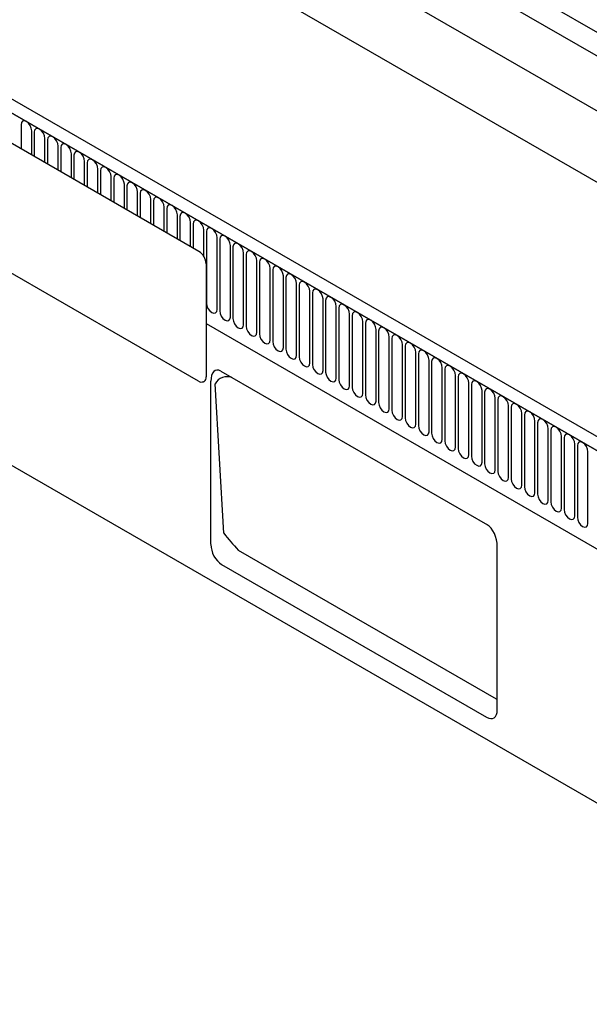
# Model space of a CAD drawing. Units: millimetres. Extents: x -848 to 985, y -320 to 851.
# Drawn here: x -385 to -217, y -320 to -29 of the extents above; entities that cross this region are included whole.
import ezdxf

# ---------------------------------------------------------------- set-up
doc = ezdxf.new("R2010")
doc.units = ezdxf.units.MM
doc.layers.add('DUENN-18', color=94, linetype='Continuous')
doc.layers.add('SICHTBAR', color=7, linetype='Continuous', lineweight=25)

msp = doc.modelspace()

# ---------------------------------------------------------------- linework, layer by layer
at = {"layer": 'DUENN-18'}
for p, q in [((-5.48, -176.2), (-669.45, 207.11)), ((-5.48, -176.2), (-669.45, 207.11)), ((-102.7, -220.75), (-809.1, 187.05)), ((-808.75, 186.85), (-103.06, -220.54)), ((-3.39, -198.52), (-675.6, 189.54)), ((-136.89, -77), (-480.76, 121.51)), ((-138.74, -82.92), (-482.61, 115.59)), ((-137.73, -83.5), (-481.6, 115.01)), ((-332.16, -97.27), (-397.21, -59.71)), ((-384.88, -59.69), (-384.88, -66.83)), ((-381.72, -68.65), (-381.72, -61.51)), ((-380.96, -61.95), (-380.96, -69.1)), ((-377.8, -70.92), (-377.8, -63.77)), ((-377.03, -64.22), (-377.03, -71.36)), ((-373.88, -73.19), (-373.88, -66.04)), ((-373.11, -66.48), (-373.11, -73.63)), ((-369.95, -75.45), (-369.95, -68.31)), ((-369.18, -68.75), (-369.18, -75.89)), ((-366.03, -77.72), (-366.03, -70.57)), ((-365.26, -71.01), (-365.26, -78.16)), ((-362.1, -79.98), (-362.1, -72.84)), ((-361.33, -73.28), (-361.33, -80.43)), ((-358.18, -82.25), (-358.18, -75.1)), ((-357.41, -75.55), (-357.41, -82.69)), ((-354.25, -84.51), (-354.25, -77.37)), ((-353.49, -77.81), (-353.49, -84.96)), ((-350.33, -86.78), (-350.33, -79.63)), ((-349.56, -80.08), (-349.56, -87.22)), ((-346.4, -89.04), (-346.4, -81.9)), ((-345.64, -82.34), (-345.64, -89.49)), ((-342.48, -91.31), (-342.48, -84.16)), ((-341.71, -84.61), (-341.71, -91.75)), ((-338.56, -93.58), (-338.56, -86.43)), ((-337.79, -86.87), (-337.79, -94.02)), ((-334.63, -95.84), (-334.63, -88.7)), ((-333.86, -89.14), (-333.86, -96.28)), ((-330.71, -98.77), (-330.71, -90.96)), ((-329.94, -91.4), (-329.94, -112.63)), ((-326.78, -114.46), (-326.78, -93.23)), ((-326.01, -93.67), (-326.01, -114.9)), ((-322.86, -116.72), (-322.86, -95.49)), ((-322.09, -95.94), (-322.09, -117.17)), ((-332.3, -135.73), (-397.36, -98.17)), ((-318.93, -118.99), (-318.93, -97.76)), ((-318.17, -98.2), (-318.17, -119.43)), ((-330.04, -100.94), (-330.04, -134.42)), ((-315.01, -121.25), (-315.01, -100.02)), ((-314.24, -100.47), (-314.24, -121.7)), ((-311.08, -123.52), (-311.08, -102.29)), ((-310.32, -102.73), (-310.32, -123.96)), ((-307.16, -125.78), (-307.16, -104.55)), ((-306.39, -105), (-306.39, -126.23)), ((-303.24, -128.05), (-303.24, -106.82)), ((-302.47, -107.26), (-302.47, -128.49)), ((-299.31, -130.32), (-299.31, -109.09)), ((-298.54, -109.53), (-298.54, -130.76)), ((-295.39, -132.58), (-295.39, -111.35)), ((-294.62, -111.79), (-294.62, -133.02)), ((-291.46, -134.85), (-291.46, -113.62)), ((-290.69, -114.06), (-290.69, -135.29)), ((-287.54, -137.11), (-287.54, -115.88)), ((-286.77, -116.33), (-286.77, -137.56)), ((-330.04, -118.64), (-124.27, -237.43)), ((-330.04, -118.64), (-124.27, -237.43)), ((-283.61, -139.38), (-283.61, -118.15)), ((-282.85, -118.59), (-282.85, -139.82)), ((-279.69, -141.64), (-279.69, -120.41)), ((-278.92, -120.86), (-278.92, -142.09)), ((-275.76, -143.91), (-275.76, -122.68)), ((-275, -123.12), (-275, -144.35)), ((-271.84, -146.17), (-271.84, -124.94)), ((-271.07, -125.39), (-271.07, -146.62)), ((-267.92, -148.44), (-267.92, -127.21)), ((-267.15, -127.65), (-267.15, -148.88)), ((-263.99, -150.71), (-263.99, -129.48)), ((-263.22, -129.92), (-263.22, -151.15)), ((-260.07, -152.97), (-260.07, -131.74)), ((-259.3, -132.18), (-259.3, -153.41)), ((-256.14, -155.24), (-256.14, -134.01)), ((-330.8, -135.87), (-330.66, -135.79)), ((-324.77, -180.79), (-327.37, -136.49)), ((-255.37, -134.45), (-255.37, -155.68)), ((-252.22, -157.5), (-252.22, -136.27)), ((-251.45, -136.72), (-251.45, -157.95)), ((-248.29, -159.77), (-248.29, -138.54)), ((-247.53, -138.98), (-247.53, -160.21)), ((-244.37, -162.03), (-244.37, -140.8)), ((-243.6, -141.25), (-243.6, -162.48)), ((-240.44, -164.3), (-240.44, -143.07)), ((-239.68, -143.51), (-239.68, -164.74)), ((-236.52, -166.56), (-236.52, -145.33)), ((-235.75, -145.78), (-235.75, -167.01)), ((-232.6, -168.83), (-232.6, -147.6)), ((-231.83, -148.04), (-231.83, -169.27)), ((-228.67, -171.1), (-228.67, -149.87)), ((-227.9, -150.31), (-227.9, -171.54)), ((-224.75, -173.36), (-224.75, -152.13)), ((-223.98, -152.57), (-223.98, -173.8)), ((-220.82, -175.63), (-220.82, -154.4)), ((-220.05, -154.84), (-220.05, -176.07)), ((-216.9, -177.89), (-216.9, -156.66)), ((-320.5, -185.81), (-244.11, -229.91)), ((-244.11, -229.91), (-243.77, -229.99))]:
    msp.add_line(p, q, dxfattribs=at)
at = {"layer": 'DUENN-18', "flags": 128}
for points in [[(-381.72, -61.51), (-381.84, -60.74), (-382.19, -59.95), (-382.7, -59.26), (-383.3, -58.78), (-383.91, -58.57), (-384.42, -58.67), (-384.76, -59.06), (-384.88, -59.69)], [(-377.8, -63.77), (-377.92, -63.01), (-378.26, -62.22), (-378.77, -61.53), (-379.38, -61.04), (-379.98, -60.83), (-380.49, -60.93), (-380.84, -61.32), (-380.96, -61.95)], [(-373.88, -66.04), (-374, -65.27), (-374.34, -64.48), (-374.85, -63.79), (-375.45, -63.31), (-376.06, -63.1), (-376.57, -63.2), (-376.91, -63.59), (-377.03, -64.22)], [(-369.95, -68.31), (-370.07, -67.54), (-370.41, -66.75), (-370.93, -66.06), (-371.53, -65.57), (-372.13, -65.36), (-372.65, -65.46), (-372.99, -65.86), (-373.11, -66.48)], [(-366.03, -70.57), (-366.15, -69.8), (-366.49, -69.02), (-367, -68.33), (-367.6, -67.84), (-368.21, -67.63), (-368.72, -67.73), (-369.06, -68.12), (-369.18, -68.75)], [(-362.1, -72.84), (-362.22, -72.07), (-362.56, -71.28), (-363.08, -70.59), (-363.68, -70.1), (-364.28, -69.89), (-364.8, -69.99), (-365.14, -70.39), (-365.26, -71.01)], [(-358.18, -75.1), (-358.3, -74.34), (-358.64, -73.55), (-359.15, -72.86), (-359.76, -72.37), (-360.36, -72.16), (-360.87, -72.26), (-361.21, -72.65), (-361.33, -73.28)], [(-354.25, -77.37), (-354.37, -76.6), (-354.72, -75.81), (-355.23, -75.12), (-355.83, -74.63), (-356.44, -74.42), (-356.95, -74.52), (-357.29, -74.92), (-357.41, -75.55)], [(-350.33, -79.63), (-350.45, -78.87), (-350.79, -78.08), (-351.3, -77.39), (-351.91, -76.9), (-352.51, -76.69), (-353.02, -76.79), (-353.37, -77.18), (-353.49, -77.81)], [(-346.4, -81.9), (-346.52, -81.13), (-346.87, -80.34), (-347.38, -79.65), (-347.98, -79.17), (-348.59, -78.96), (-349.1, -79.06), (-349.44, -79.45), (-349.56, -80.08)], [(-342.48, -84.16), (-342.6, -83.4), (-342.94, -82.61), (-343.45, -81.92), (-344.06, -81.43), (-344.66, -81.22), (-345.17, -81.32), (-345.52, -81.71), (-345.64, -82.34)], [(-338.56, -86.43), (-338.68, -85.66), (-339.02, -84.87), (-339.53, -84.18), (-340.13, -83.7), (-340.74, -83.49), (-341.25, -83.59), (-341.59, -83.98), (-341.71, -84.61)], [(-334.63, -88.7), (-334.75, -87.93), (-335.09, -87.14), (-335.61, -86.45), (-336.21, -85.96), (-336.81, -85.75), (-337.33, -85.85), (-337.67, -86.25), (-337.79, -86.87)], [(-330.71, -90.96), (-330.83, -90.19), (-331.17, -89.41), (-331.68, -88.72), (-332.28, -88.23), (-332.89, -88.02), (-333.4, -88.12), (-333.74, -88.51), (-333.86, -89.14)], [(-326.78, -93.23), (-326.9, -92.46), (-327.24, -91.67), (-327.76, -90.98), (-328.36, -90.49), (-328.96, -90.28), (-329.48, -90.38), (-329.82, -90.78), (-329.94, -91.4)], [(-322.86, -95.49), (-322.98, -94.73), (-323.32, -93.94), (-323.83, -93.25), (-324.44, -92.76), (-325.04, -92.55), (-325.55, -92.65), (-325.89, -93.04), (-326.01, -93.67)], [(-318.93, -97.76), (-319.05, -96.99), (-319.4, -96.2), (-319.91, -95.51), (-320.51, -95.02), (-321.12, -94.81), (-321.63, -94.91), (-321.97, -95.31), (-322.09, -95.94)], [(-315.01, -100.02), (-315.13, -99.26), (-315.47, -98.47), (-315.98, -97.78), (-316.59, -97.29), (-317.19, -97.08), (-317.7, -97.18), (-318.05, -97.57), (-318.17, -98.2)], [(-311.08, -102.29), (-311.2, -101.52), (-311.55, -100.73), (-312.06, -100.04), (-312.66, -99.56), (-313.27, -99.35), (-313.78, -99.44), (-314.12, -99.84), (-314.24, -100.47)], [(-307.16, -104.55), (-307.28, -103.79), (-307.62, -103), (-308.13, -102.31), (-308.74, -101.82), (-309.34, -101.61), (-309.85, -101.71), (-310.2, -102.1), (-310.32, -102.73)], [(-303.24, -106.82), (-303.36, -106.05), (-303.7, -105.26), (-304.21, -104.57), (-304.81, -104.09), (-305.42, -103.88), (-305.93, -103.98), (-306.27, -104.37), (-306.39, -105)], [(-299.31, -109.09), (-299.43, -108.32), (-299.77, -107.53), (-300.29, -106.84), (-300.89, -106.35), (-301.49, -106.14), (-302.01, -106.24), (-302.35, -106.64), (-302.47, -107.26)], [(-295.39, -111.35), (-295.51, -110.58), (-295.85, -109.8), (-296.36, -109.1), (-296.96, -108.62), (-297.57, -108.41), (-298.08, -108.51), (-298.42, -108.9), (-298.54, -109.53)], [(-291.46, -113.62), (-291.58, -112.85), (-291.92, -112.06), (-292.44, -111.37), (-293.04, -110.88), (-293.64, -110.67), (-294.16, -110.77), (-294.5, -111.17), (-294.62, -111.79)], [(-329.94, -112.63), (-329.82, -113.4), (-329.48, -114.19), (-328.96, -114.88), (-328.36, -115.37), (-327.76, -115.58), (-327.24, -115.48), (-326.9, -115.09), (-326.78, -114.46)], [(-287.54, -115.88), (-287.66, -115.12), (-288, -114.33), (-288.51, -113.64), (-289.12, -113.15), (-289.72, -112.94), (-290.23, -113.04), (-290.57, -113.43), (-290.69, -114.06)], [(-326.01, -114.9), (-325.89, -115.67), (-325.55, -116.46), (-325.04, -117.15), (-324.44, -117.63), (-323.83, -117.84), (-323.32, -117.74), (-322.98, -117.35), (-322.86, -116.72)], [(-283.61, -118.15), (-283.73, -117.38), (-284.08, -116.59), (-284.59, -115.9), (-285.19, -115.41), (-285.8, -115.2), (-286.31, -115.3), (-286.65, -115.7), (-286.77, -116.33)], [(-322.09, -117.17), (-321.97, -117.93), (-321.63, -118.72), (-321.12, -119.41), (-320.51, -119.9), (-319.91, -120.11), (-319.4, -120.01), (-319.05, -119.62), (-318.93, -118.99)], [(-318.17, -119.43), (-318.05, -120.2), (-317.7, -120.99), (-317.19, -121.68), (-316.59, -122.16), (-315.98, -122.37), (-315.47, -122.28), (-315.13, -121.88), (-315.01, -121.25)], [(-279.69, -120.41), (-279.81, -119.65), (-280.15, -118.86), (-280.66, -118.17), (-281.27, -117.68), (-281.87, -117.47), (-282.38, -117.57), (-282.73, -117.96), (-282.85, -118.59)], [(-314.24, -121.7), (-314.12, -122.46), (-313.78, -123.25), (-313.27, -123.94), (-312.66, -124.43), (-312.06, -124.64), (-311.55, -124.54), (-311.2, -124.15), (-311.08, -123.52)], [(-275.76, -122.68), (-275.88, -121.91), (-276.23, -121.12), (-276.74, -120.43), (-277.34, -119.95), (-277.95, -119.74), (-278.46, -119.83), (-278.8, -120.23), (-278.92, -120.86)], [(-271.84, -124.94), (-271.96, -124.18), (-272.3, -123.39), (-272.81, -122.7), (-273.42, -122.21), (-274.02, -122), (-274.53, -122.1), (-274.88, -122.49), (-275, -123.12)], [(-310.32, -123.96), (-310.2, -124.73), (-309.85, -125.52), (-309.34, -126.21), (-308.74, -126.7), (-308.13, -126.91), (-307.62, -126.81), (-307.28, -126.41), (-307.16, -125.78)], [(-267.92, -127.21), (-268.04, -126.44), (-268.38, -125.65), (-268.89, -124.96), (-269.49, -124.48), (-270.1, -124.27), (-270.61, -124.37), (-270.95, -124.76), (-271.07, -125.39)], [(-306.39, -126.23), (-306.27, -126.99), (-305.93, -127.78), (-305.42, -128.47), (-304.81, -128.96), (-304.21, -129.17), (-303.7, -129.07), (-303.36, -128.68), (-303.24, -128.05)], [(-263.99, -129.48), (-264.11, -128.71), (-264.45, -127.92), (-264.97, -127.23), (-265.57, -126.74), (-266.17, -126.53), (-266.69, -126.63), (-267.03, -127.03), (-267.15, -127.65)], [(-302.47, -128.49), (-302.35, -129.26), (-302.01, -130.05), (-301.49, -130.74), (-300.89, -131.23), (-300.29, -131.44), (-299.77, -131.34), (-299.43, -130.94), (-299.31, -130.32)], [(-298.54, -130.76), (-298.42, -131.53), (-298.08, -132.31), (-297.57, -133.01), (-296.96, -133.49), (-296.36, -133.7), (-295.85, -133.6), (-295.51, -133.21), (-295.39, -132.58)], [(-260.07, -131.74), (-260.19, -130.97), (-260.53, -130.19), (-261.04, -129.49), (-261.64, -129.01), (-262.25, -128.8), (-262.76, -128.9), (-263.1, -129.29), (-263.22, -129.92)], [(-256.14, -134.01), (-256.26, -133.24), (-256.6, -132.45), (-257.12, -131.76), (-257.72, -131.27), (-258.32, -131.06), (-258.84, -131.16), (-259.18, -131.56), (-259.3, -132.18)], [(-294.62, -133.02), (-294.5, -133.79), (-294.16, -134.58), (-293.64, -135.27), (-293.04, -135.76), (-292.44, -135.97), (-291.92, -135.87), (-291.58, -135.47), (-291.46, -134.85)], [(-252.22, -136.27), (-252.34, -135.51), (-252.68, -134.72), (-253.19, -134.03), (-253.8, -133.54), (-254.4, -133.33), (-254.91, -133.43), (-255.25, -133.82), (-255.37, -134.45)], [(-290.69, -135.29), (-290.57, -136.06), (-290.23, -136.85), (-289.72, -137.54), (-289.12, -138.02), (-288.51, -138.23), (-288, -138.13), (-287.66, -137.74), (-287.54, -137.11)], [(-248.29, -138.54), (-248.41, -137.77), (-248.76, -136.98), (-249.27, -136.29), (-249.87, -135.8), (-250.48, -135.59), (-250.99, -135.69), (-251.33, -136.09), (-251.45, -136.72)], [(-286.77, -137.56), (-286.65, -138.32), (-286.31, -139.11), (-285.8, -139.8), (-285.19, -140.29), (-284.59, -140.5), (-284.08, -140.4), (-283.73, -140.01), (-283.61, -139.38)], [(-282.85, -139.82), (-282.73, -140.59), (-282.38, -141.38), (-281.87, -142.07), (-281.27, -142.55), (-280.66, -142.76), (-280.15, -142.67), (-279.81, -142.27), (-279.69, -141.64)], [(-244.37, -140.8), (-244.49, -140.04), (-244.83, -139.25), (-245.34, -138.56), (-245.95, -138.07), (-246.55, -137.86), (-247.06, -137.96), (-247.41, -138.35), (-247.53, -138.98)], [(-278.92, -142.09), (-278.8, -142.85), (-278.46, -143.64), (-277.95, -144.33), (-277.34, -144.82), (-276.74, -145.03), (-276.23, -144.93), (-275.88, -144.54), (-275.76, -143.91)], [(-240.44, -143.07), (-240.56, -142.3), (-240.91, -141.51), (-241.42, -140.82), (-242.02, -140.33), (-242.63, -140.12), (-243.14, -140.22), (-243.48, -140.62), (-243.6, -141.25)], [(-236.52, -145.33), (-236.64, -144.57), (-236.98, -143.78), (-237.49, -143.09), (-238.1, -142.6), (-238.7, -142.39), (-239.21, -142.49), (-239.56, -142.88), (-239.68, -143.51)], [(-275, -144.35), (-274.88, -145.12), (-274.53, -145.91), (-274.02, -146.6), (-273.42, -147.09), (-272.81, -147.3), (-272.3, -147.2), (-271.96, -146.8), (-271.84, -146.17)], [(-232.6, -147.6), (-232.72, -146.83), (-233.06, -146.04), (-233.57, -145.35), (-234.17, -144.87), (-234.78, -144.66), (-235.29, -144.76), (-235.63, -145.15), (-235.75, -145.78)], [(-271.07, -146.62), (-270.95, -147.38), (-270.61, -148.17), (-270.1, -148.86), (-269.49, -149.35), (-268.89, -149.56), (-268.38, -149.46), (-268.04, -149.07), (-267.92, -148.44)], [(-228.67, -149.87), (-228.79, -149.1), (-229.13, -148.31), (-229.65, -147.62), (-230.25, -147.13), (-230.85, -146.92), (-231.37, -147.02), (-231.71, -147.41), (-231.83, -148.04)], [(-267.15, -148.88), (-267.03, -149.65), (-266.69, -150.44), (-266.17, -151.13), (-265.57, -151.62), (-264.97, -151.83), (-264.45, -151.73), (-264.11, -151.33), (-263.99, -150.71)], [(-263.22, -151.15), (-263.1, -151.92), (-262.76, -152.7), (-262.25, -153.39), (-261.64, -153.88), (-261.04, -154.09), (-260.53, -153.99), (-260.19, -153.6), (-260.07, -152.97)], [(-224.75, -152.13), (-224.87, -151.36), (-225.21, -150.58), (-225.72, -149.88), (-226.32, -149.4), (-226.93, -149.19), (-227.44, -149.29), (-227.78, -149.68), (-227.9, -150.31)], [(-220.82, -154.4), (-220.94, -153.63), (-221.28, -152.84), (-221.8, -152.15), (-222.4, -151.66), (-223, -151.45), (-223.52, -151.55), (-223.86, -151.95), (-223.98, -152.57)], [(-259.3, -153.41), (-259.18, -154.18), (-258.84, -154.97), (-258.32, -155.66), (-257.72, -156.15), (-257.12, -156.36), (-256.6, -156.26), (-256.26, -155.86), (-256.14, -155.24)], [(-216.9, -156.66), (-217.02, -155.89), (-217.36, -155.11), (-217.87, -154.42), (-218.48, -153.93), (-219.08, -153.72), (-219.59, -153.82), (-219.93, -154.21), (-220.05, -154.84)], [(-255.37, -155.68), (-255.25, -156.45), (-254.91, -157.24), (-254.4, -157.93), (-253.8, -158.41), (-253.19, -158.62), (-252.68, -158.52), (-252.34, -158.13), (-252.22, -157.5)], [(-251.45, -157.95), (-251.33, -158.71), (-250.99, -159.5), (-250.48, -160.19), (-249.87, -160.68), (-249.27, -160.89), (-248.76, -160.79), (-248.41, -160.4), (-248.29, -159.77)], [(-247.53, -160.21), (-247.41, -160.98), (-247.06, -161.77), (-246.55, -162.46), (-245.95, -162.94), (-245.34, -163.15), (-244.83, -163.05), (-244.49, -162.66), (-244.37, -162.03)], [(-243.6, -162.48), (-243.48, -163.24), (-243.14, -164.03), (-242.63, -164.72), (-242.02, -165.21), (-241.42, -165.42), (-240.91, -165.32), (-240.56, -164.93), (-240.44, -164.3)], [(-239.68, -164.74), (-239.56, -165.51), (-239.21, -166.3), (-238.7, -166.99), (-238.1, -167.48), (-237.49, -167.69), (-236.98, -167.59), (-236.64, -167.19), (-236.52, -166.56)], [(-235.75, -167.01), (-235.63, -167.77), (-235.29, -168.56), (-234.78, -169.25), (-234.17, -169.74), (-233.57, -169.95), (-233.06, -169.85), (-232.72, -169.46), (-232.6, -168.83)], [(-231.83, -169.27), (-231.71, -170.04), (-231.37, -170.83), (-230.85, -171.52), (-230.25, -172.01), (-229.65, -172.22), (-229.13, -172.12), (-228.79, -171.72), (-228.67, -171.1)], [(-227.9, -171.54), (-227.78, -172.31), (-227.44, -173.09), (-226.93, -173.78), (-226.32, -174.27), (-225.72, -174.48), (-225.21, -174.38), (-224.87, -173.99), (-224.75, -173.36)], [(-223.98, -173.8), (-223.86, -174.57), (-223.52, -175.36), (-223, -176.05), (-222.4, -176.54), (-221.8, -176.75), (-221.28, -176.65), (-220.94, -176.25), (-220.82, -175.63)], [(-220.05, -176.07), (-219.93, -176.84), (-219.59, -177.63), (-219.08, -178.32), (-218.48, -178.8), (-217.87, -179.01), (-217.36, -178.91), (-217.02, -178.52), (-216.9, -177.89)]]:
    msp.add_lwpolyline(points, dxfattribs=at)
at = {"layer": 'DUENN-18'}
for centre, radius, start, end in [((-334.65, -101.15), 4.61, 2.6055, 57.3945), ((-331.4, -134.3), 1.69, 237.7885, 290.901), ((-331.47, -134.6), 1.44, 304.0564, 7.2558), ((-323.79, -138.53), 4.12, 69.8689, 150.3444), ((-279.79, -146.83), 56.36, 217.0492, 223.7471)]:
    msp.add_arc(centre, radius, start, end, dxfattribs=at)
at = {"layer": 'SICHTBAR'}
for p, q in [((-100.49, -217.83), (-806.19, 189.55)), ((-817.24, 87.33), (-110.84, -320.47)), ((-325.64, -132.78), (-322.37, -134.66)), ((-328.63, -184.1), (-328.63, -135.77)), ((-322.37, -134.66), (-246.72, -178.34)), ((-243.77, -233.09), (-243.77, -184.75)), ((-325.44, -190.05), (-246.96, -235.35))]:
    msp.add_line(p, q, dxfattribs=at)
for centre, major_axis, ratio, start_param, end_param in [((-324.97, -138.94), (-2.26, 6.42), 0.448238, 5.801443, 7.188189), ((-247.43, -183.7), (-1.07, 5.74), 0.610007, 4.414741, 5.801487), ((-324.97, -185.61), (-2, 4.74), 0.647317, 0.993053, 2.434076), ((-247.43, -230.37), (-2.53, 5.26), 0.502174, 2.506376, 3.947399)]:
    msp.add_ellipse(centre, major_axis=major_axis, ratio=ratio, start_param=start_param, end_param=end_param, dxfattribs=at)

doc.saveas('drawing.dxf')
